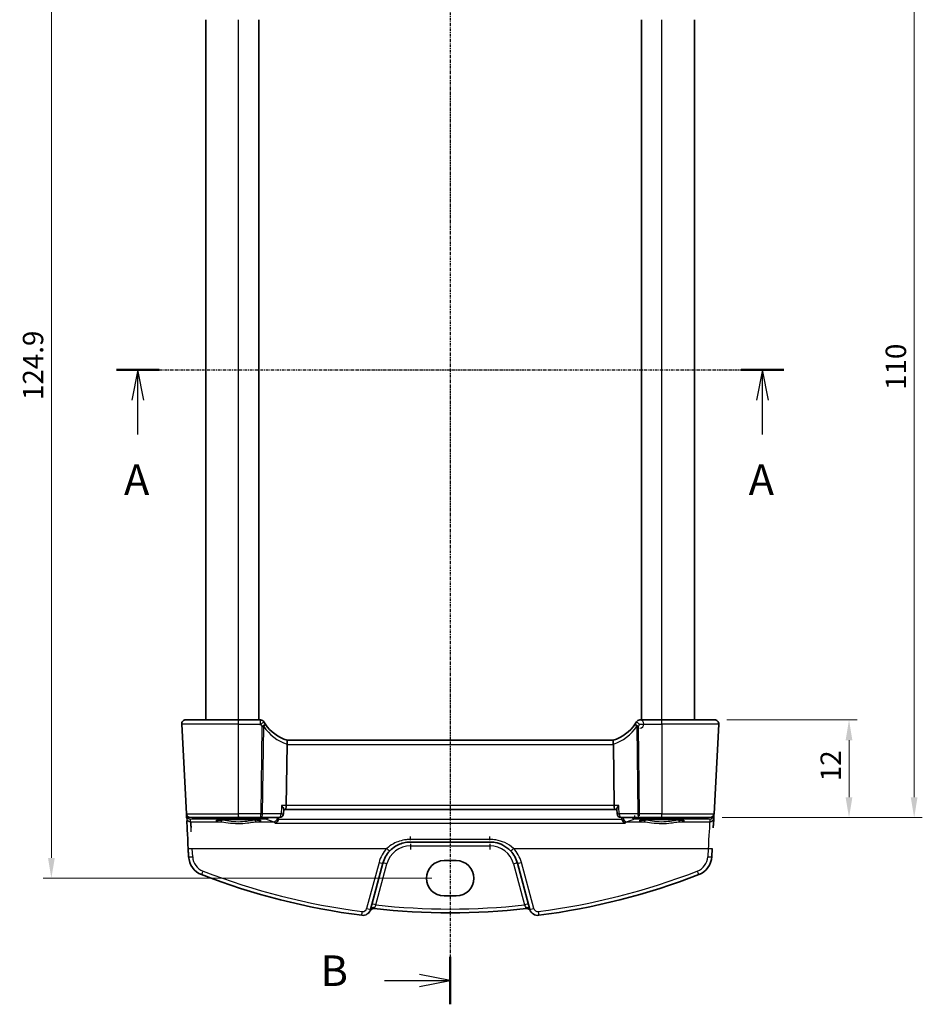
# Model space of a CAD drawing. Units: millimetres. Extents: x 14 to 2205, y 8 to 430.
# Drawn here: x 608 to 719, y 215 to 336 of the extents above; entities that cross this region are included whole.
import ezdxf

# ---------------------------------------------------------------- set-up
doc = ezdxf.new("R2010")
doc.units = ezdxf.units.MM
doc.linetypes.add('CHAIN', pattern=[0.3543, 0.2362, -0.0295, 0.0591, -0.0295])
doc.layers.get('Defpoints').update_dxf_attribs({"lineweight": 25})
for name, color, linetype, lineweight in [('Dimension (ISO)', 7, 'Continuous', 18), ('Section Line (ISO)', 7, 'CHAIN', 25), ('Visible (ISO)', 7, 'Continuous', 35), ('Visible Narrow (ISO)', 7, 'Continuous', 25)]:
    doc.layers.add(name, color=color, linetype=linetype, lineweight=lineweight)
doc.styles.add('Note Text (TK)', font='MS PGothic.ttf')
doc.dimstyles.new('Default - Method 1b (TK)', dxfattribs={"dimtxt": 2.5, "dimasz": 2.5, "dimexe": 1, "dimexo": 1.5, "dimgap": 1, "dimtad": 1, "dimtoh": 1, "dimrnd": 1e-08, "dimdsep": 46, "dimtxsty": 'Note Text (TK)', "dimcen": 0.09, "dimdle": 5, "dimclrd": 100, "dimclre": 100, "dimclrt": 7, "dimadec": 1, "dimazin": 1, "dimtfac": 1, "dimtmove": 0, "dimatfit": 3, "dimfxl": 0, "dimtolj": 1, "dimlwd": -1, "dimlwe": -1, "dimarcsym": 0})

# ---------------------------------------------------------------- blocks, each defined once
blk = doc.blocks.new('2dTransSection0')
at = {"layer": 'Section Line (ISO)', "linetype": 'CHAIN'}
blk.add_line((151.831, 197.707), (206.462, 197.707), dxfattribs=at)
at = {"layer": 'Section Line (ISO)', "linetype": 'Continuous', "lineweight": 50}
for p, q in [((151.831, 197.707), (155.32, 197.707)), ((202.972, 197.707), (206.462, 197.707))]:
    blk.add_line(p, q, dxfattribs=at)
at = {"layer": 'Section Line (ISO)', "linetype": 'Continuous'}
for p, q in [((153.576, 197.707), (153.076, 195.207)), ((153.576, 195.207), (153.576, 197.707)), ((154.076, 195.207), (153.576, 197.707)), ((204.717, 197.707), (204.217, 195.207)), ((204.717, 195.207), (204.717, 197.707)), ((205.217, 195.207), (204.717, 197.707)), ((153.576, 192.411), (153.576, 195.207)), ((204.717, 192.411), (204.717, 195.207))]:
    blk.add_line(p, q, dxfattribs=at)
at = {"layer": 'Section Line (ISO)', "char_height": 2.5, "attachment_point": 7, "line_spacing_factor": 0.25, "style": 'Note Text (TK)'}
for insert in [(152.44, 186.678), (203.581, 186.678)]:
    blk.add_mtext('A', dxfattribs=dict(at, insert=insert))
blk = doc.blocks.new('2dTransSection1')
at = {"layer": 'Section Line (ISO)', "linetype": 'CHAIN'}
blk.add_line((178.277, 248.132), (178.277, 144.231), dxfattribs=at)
at = {"layer": 'Section Line (ISO)', "linetype": 'Continuous', "lineweight": 50}
for p, q in [((178.277, 248.132), (178.277, 244.235)), ((178.277, 148.128), (178.277, 144.231))]:
    blk.add_line(p, q, dxfattribs=at)
at = {"layer": 'Section Line (ISO)', "linetype": 'Continuous'}
for p, q in [((172.911, 246.184), (175.777, 246.184)), ((178.277, 246.184), (175.777, 246.684)), ((175.777, 246.184), (178.277, 246.184)), ((175.777, 245.684), (178.277, 246.184)), ((172.911, 146.18), (175.777, 146.18)), ((178.277, 146.18), (175.777, 146.68)), ((175.777, 146.18), (178.277, 146.18)), ((175.777, 145.68), (178.277, 146.18))]:
    blk.add_line(p, q, dxfattribs=at)
at = {"layer": 'Section Line (ISO)', "char_height": 2.5, "attachment_point": 7, "line_spacing_factor": 0.25, "style": 'Note Text (TK)'}
for insert in [(167.666, 244.956), (167.666, 144.952)]:
    blk.add_mtext('B', dxfattribs=dict(at, insert=insert))
blk = doc.blocks.new('*D22')
at = {"layer": 'Defpoints', "color": 0, "transparency": 16777216}
for p in [(693.64, 249.56), (710.14, 249.56), (693.06, 237.56)]:
    blk.add_point(p, dxfattribs=at)
at = {"layer": 'Dimension (ISO)', "color": 100, "transparency": 16777216}
for p, q in [((695.14, 249.56), (711.14, 249.56)), ((710.14, 240.06), (710.14, 247.06)), ((694.56, 237.56), (711.14, 237.56))]:
    blk.add_line(p, q, dxfattribs=at)
for points in [[(709.72, 247.06), (710.55, 247.06), (710.14, 249.56)], [(709.72, 240.06), (710.55, 240.06), (710.14, 237.56)]]:
    blk.add_solid(points, dxfattribs=at)
at = {"layer": 'Dimension (ISO)', "color": 7, "transparency": 16777216, "insert": (707.89, 242.03), "char_height": 2.5, "attachment_point": 4, "rotation": 90, "style": 'Note Text (TK)'}
blk.add_mtext('\\A1;12', dxfattribs=at)
blk = doc.blocks.new('*D23')
at = {"layer": 'Defpoints', "color": 0, "transparency": 16777216}
for p in [(693.06, 347.56), (718.14, 347.56), (693.06, 237.56)]:
    blk.add_point(p, dxfattribs=at)
at = {"layer": 'Dimension (ISO)', "color": 100, "transparency": 16777216}
for p, q in [((694.56, 347.56), (719.14, 347.56)), ((718.14, 240.06), (718.14, 345.06)), ((694.56, 237.56), (719.14, 237.56))]:
    blk.add_line(p, q, dxfattribs=at)
for points in [[(717.72, 345.06), (718.55, 345.06), (718.14, 347.56)], [(717.72, 240.06), (718.55, 240.06), (718.14, 237.56)]]:
    blk.add_solid(points, dxfattribs=at)
at = {"layer": 'Dimension (ISO)', "color": 7, "transparency": 16777216, "insert": (715.89, 290.09), "char_height": 2.5, "attachment_point": 4, "rotation": 90, "style": 'Note Text (TK)'}
blk.add_mtext('\\A1;110', dxfattribs=at)
blk = doc.blocks.new('*D28')
at = {"layer": 'Defpoints', "color": 0, "transparency": 16777216}
for p in [(660.42, 355.01), (612.19, 230.11), (660.42, 230.11)]:
    blk.add_point(p, dxfattribs=at)
at = {"layer": 'Dimension (ISO)', "color": 100, "transparency": 16777216}
for p, q in [((658.92, 355.01), (611.19, 355.01)), ((612.19, 352.51), (612.19, 232.61)), ((658.92, 230.11), (611.19, 230.11))]:
    blk.add_line(p, q, dxfattribs=at)
for points in [[(611.78, 352.51), (612.61, 352.51), (612.19, 355.01)], [(611.78, 232.61), (612.61, 232.61), (612.19, 230.11)]]:
    blk.add_solid(points, dxfattribs=at)
at = {"layer": 'Dimension (ISO)', "color": 7, "transparency": 16777216, "insert": (609.94, 288.85), "char_height": 2.5, "attachment_point": 4, "rotation": 90, "style": 'Note Text (TK)'}
blk.add_mtext('\\A1;124.9', dxfattribs=at)

msp = doc.modelspace()

# ---------------------------------------------------------------- linework, layer by layer
at = {"layer": 'Visible (ISO)'}
for p, q in [((631.1656, 249.5604), (631.1656, 335.5604)), ((637.6656, 249.5604), (637.6656, 335.5604)), ((684.6656, 249.5604), (684.6656, 335.5604)), ((691.1656, 249.5604), (691.1656, 335.5604)), ((628.6925, 249.5604), (635.1656, 249.5604)), ((637.8695, 249.5604), (635.1656, 249.5604)), ((687.1656, 249.5604), (684.4618, 249.5604)), ((687.1656, 249.5604), (693.6388, 249.5604)), ((628.1932, 249.0343), (628.7697, 238.0343)), ((693.5616, 238.0343), (694.1381, 249.0343)), ((681.1966, 247.0604), (641.1347, 247.0604)), ((641.1282, 246.5343), (641.0354, 239.0343)), ((681.2031, 246.5343), (681.2959, 239.0343)), ((640.7179, 238.6025), (640.6828, 238.0299)), ((640.7153, 238.5604), (640.9175, 238.5604)), ((640.9175, 238.5604), (681.4137, 238.5604)), ((681.4137, 238.5604), (681.616, 238.5604)), ((681.6134, 238.6025), (681.6485, 238.0299)), ((628.7697, 238.0343), (628.7789, 237.8592)), ((628.7789, 237.8592), (628.7961, 237.5315)), ((635.1656, 237.5604), (629.269, 237.5604)), ((635.1656, 237.5604), (637.9052, 237.5604)), ((637.9052, 237.5604), (640.1837, 237.5604)), ((682.1475, 237.5604), (684.4261, 237.5604)), ((684.4261, 237.5604), (687.1656, 237.5604)), ((693.0623, 237.5604), (687.1656, 237.5604)), ((693.5352, 237.5315), (693.5524, 237.8592)), ((693.5524, 237.8592), (693.5616, 238.0343)), ((628.9925, 233.7831), (629.0462, 232.7587)), ((656.2915, 234.5604), (666.0398, 234.5604)), ((693.2851, 232.7587), (693.3388, 233.7831)), ((660.4156, 232.2773), (661.9156, 232.2773)), ((651.391, 226.2943), (652.9108, 231.9663)), ((669.4205, 231.9663), (670.9403, 226.2943)), ((661.9156, 227.9356), (660.4156, 227.9356))]:
    msp.add_line(p, q, dxfattribs=at)
for centre, radius, start, end in [((628.6925, 249.0604), 0.5, 90, 183), ((637.8695, 249.0604), 0.5, 30.29959, 90), ((684.4618, 249.0604), 0.5, 90, 149.70041), ((693.6388, 249.0604), 0.5, 357, 90), ((642.6182, 251.8353), 5, 213.615427, 252.747566), ((679.7131, 251.8353), 5, 287.252434, 326.384573), ((629.269, 238.0604), 0.5, 183, 270), ((640.1837, 238.0604), 0.5, 270, 356.499147), ((682.1475, 238.0604), 0.5, 183.500853, 270), ((693.0623, 238.0604), 0.5, 270, 357), ((656.2915, 231.0604), 3.5, 136.589865, 165), ((666.0398, 231.0604), 3.5, 15, 43.410135), ((631.5428, 232.8895), 2.5, 183, 248.854799), ((690.7885, 232.8895), 2.5, 291.1452, 357), ((661.1656, 309.4791), 84.6187, 248.854799, 262.620109), ((661.1656, 309.4791), 84.6187, 277.37989, 291.1452), ((650.425, 226.5531), 1, 262.620109, 345), ((651.769, 225.8869), 0.5, 83.58626, 153.632684), ((661.1656, 309.4791), 83.6187, 263.58626, 276.413739), ((670.5623, 225.8869), 0.5, 26.367316, 96.41374), ((671.9063, 226.5531), 1, 195, 277.379891)]:
    msp.add_arc(centre, radius, start, end, dxfattribs=at)
for centre, major_axis, ratio, start_param, end_param in [((642.1299, 246.5604), (-1.0015, -0.0389), 0.49772505, 6.16388482, 6.25769624), ((680.2014, 246.5604), (1.0015, -0.0389), 0.49772505, 0.02548907, 0.11930048), ((640.9175, 239.0604), (0, -0.5), 0.23606799, 0, 1.51843645), ((681.4137, 239.0604), (0, 0.5), 0.23606797, 1.6231562, 3.14159265), ((629.0053, 233.5389), (-0.2096, 4), 0.00001, 0.40928862, 1.69533855), ((693.326, 233.5389), (0.2096, 4), 0.00001, 5.49320595, 7.09651919), ((660.4156, 230.1065), (0, 2.1708), 0.99999833, 0, 3.14159265), ((661.9156, 230.1065), (0, -2.1708), 0.99999833, 0, 3.14159265)]:
    msp.add_ellipse(centre, major_axis=major_axis, ratio=ratio, start_param=start_param, end_param=end_param, dxfattribs=at)
for points, degree in [([(638.4543, 249.0672), (638.401, 249.1474), (638.3499, 249.2293), (638.3012, 249.3127)], 3), ([(684.0301, 249.3127), (683.9814, 249.2293), (683.9303, 249.1474), (683.877, 249.0672)], 3), ([(640.0641, 237.3188), (640.0745, 237.3563), (640.0805, 237.395), (640.0821, 237.434)], 3), ([(640.0821, 237.434), (640.0848, 237.4972), (640.0875, 237.5604)], 2), ([(682.2438, 237.5604), (682.2465, 237.4972), (682.2492, 237.434)], 2), ([(682.2492, 237.434), (682.2508, 237.395), (682.2568, 237.3563), (682.2672, 237.3188)], 3)]:
    msp.add_open_spline(points, degree=degree, dxfattribs=at)
for points, knots in [([(641.1353, 247.0603), (641.1398, 247.0588), (641.1474, 247.0483), (641.16, 246.9993), (641.1646, 246.964), (641.1672, 246.8755), (641.1655, 246.8237), (641.1548, 246.7077), (641.1459, 246.6447), (641.1332, 246.5811)], [0, 0, 0, 0, 0.0164307194, 0.0164307194, 0.0324374, 0.0324374, 0.04808479, 0.04808479, 0.0642243488, 0.0642243488, 0.0642243488, 0.0642243488]), ([(681.196, 247.0603), (681.1914, 247.0588), (681.1838, 247.0481), (681.1712, 246.9988), (681.1667, 246.9636), (681.1641, 246.8752), (681.1659, 246.8231), (681.1765, 246.7071), (681.1855, 246.6444), (681.1981, 246.5811)], [-0.0774330533, -0.0774330533, -0.0774330533, -0.0774330533, -0.0574724502, -0.0574724502, -0.0383022314, -0.0383022314, -0.0193555933, -0.0193555933, 0, 0, 0, 0]), ([(640.4682, 239.0343), (640.4691, 239.0332), (640.47, 239.0322), (640.5196, 238.9726), (640.564, 238.9143), (640.637, 238.8068), (640.6668, 238.7566), (640.7056, 238.6733), (640.7169, 238.6385), (640.7181, 238.6086), (640.718, 238.6055), (640.7179, 238.6025)], [-0.0004349072, -0.0004349072, -0.0004349072, -0.0004349072, 0, 0, 0.0243503221, 0.0243503221, 0.0473554701, 0.0473554701, 0.0674763213, 0.0674763213, 0.0699328797, 0.0699328797, 0.0699328797, 0.0699328797]), ([(681.8631, 239.0343), (681.8622, 239.0332), (681.8613, 239.0322), (681.8203, 238.9829), (681.7831, 238.9348), (681.7187, 238.844), (681.6909, 238.8007), (681.6429, 238.7142), (681.6242, 238.6714), (681.614, 238.6242), (681.6128, 238.6126), (681.6134, 238.6025)], [-0.0829027262, -0.0829027262, -0.0829027262, -0.0829027262, -0.0824712869, -0.0824712869, -0.0625570519, -0.0625570519, -0.0434168948, -0.0434168948, -0.0213328138, -0.0213328138, -0.0130986341, -0.0130986341, -0.0130986341, -0.0130986341]), ([(632.4777, 237.203), (632.4776, 237.2029), (632.4879, 237.2066), (632.5216, 237.2147), (632.5469, 237.2198), (632.6174, 237.2314), (632.6662, 237.2381), (632.7859, 237.2518), (632.8586, 237.2589), (633.0243, 237.2725), (633.118, 237.2791), (633.3229, 237.2914), (633.4344, 237.2971), (633.6717, 237.3074), (633.7976, 237.3121), (634.0604, 237.32), (634.1972, 237.3234), (634.4782, 237.3288), (634.6223, 237.3308), (634.914, 237.3333), (635.0616, 237.3339), (635.3564, 237.3336), (635.5037, 237.3328), (635.794, 237.3296), (635.9371, 237.3274), (636.2154, 237.3215), (636.3505, 237.3178), (636.6094, 237.3093), (636.7332, 237.3045), (636.9657, 237.2936), (637.0747, 237.2877), (637.2744, 237.2749), (637.3654, 237.268), (637.5262, 237.2538), (637.5964, 237.2464), (637.7122, 237.2318), (637.7589, 237.2245), (637.8229, 237.212), (637.8441, 237.2063), (637.8527, 237.2033), (637.8536, 237.2029), (637.8536, 237.2029)], [-1.418198, -1.418198, -1.418198, -1.418198, -1.32269527, -1.32269527, -1.21599293, -1.21599293, -1.08064436, -1.08064436, -0.93127314, -0.93127314, -0.77634397, -0.77634397, -0.61914745, -0.61914745, -0.46094976, -0.46094976, -0.30228515, -0.30228515, -0.14340046, -0.14340046, 0.01558024, 0.01558024, 0.17458464, 0.17458464, 0.33355317, 0.33355317, 0.49240687, 0.49240687, 0.65100425, 0.65100425, 0.80905706, 0.80905706, 0.96592262, 0.96592262, 1.1199966, 1.1199966, 1.26666316, 1.26666316, 1.3913962, 1.3913962, 1.41819798, 1.41819798, 1.41819798, 1.41819798]), ([(640.0641, 237.3188), (640.049, 237.2641), (640.0273, 237.2124), (639.9678, 237.1054), (639.9277, 237.0534), (639.8209, 236.9463), (639.7496, 236.9004), (639.6784, 236.8732), (639.6776, 236.8728), (639.6767, 236.8725)], [0, 0, 0, 0, 0.0170511793, 0.0170511793, 0.0386936541, 0.0386936541, 0.0705991739, 0.0705991739, 0.0709865638, 0.0709865638, 0.0709865638, 0.0709865638]), ([(682.6546, 236.8725), (682.6537, 236.8728), (682.6529, 236.8732), (682.5956, 236.8951), (682.5388, 236.9288), (682.4376, 237.0151), (682.392, 237.0662), (682.3233, 237.1733), (682.2976, 237.2254), (682.2744, 237.2939), (682.2706, 237.3063), (682.2672, 237.3188)], [-0.0003907216, -0.0003907216, -0.0003907216, -0.0003907216, 0, 0, 0.0257995128, 0.0257995128, 0.0491781662, 0.0491781662, 0.0672223321, 0.0672223321, 0.0711785562, 0.0711785562, 0.0711785562, 0.0711785562]), ([(684.4777, 237.203), (684.4776, 237.2029), (684.4879, 237.2066), (684.5216, 237.2147), (684.5469, 237.2198), (684.6174, 237.2314), (684.6662, 237.2381), (684.7859, 237.2518), (684.8586, 237.2589), (685.0243, 237.2725), (685.118, 237.2791), (685.3229, 237.2914), (685.4344, 237.2971), (685.6717, 237.3074), (685.7976, 237.3121), (686.0604, 237.32), (686.1972, 237.3234), (686.4782, 237.3288), (686.6223, 237.3308), (686.914, 237.3333), (687.0616, 237.3339), (687.3564, 237.3336), (687.5037, 237.3328), (687.794, 237.3296), (687.9371, 237.3274), (688.2154, 237.3215), (688.3505, 237.3178), (688.6094, 237.3093), (688.7332, 237.3045), (688.9657, 237.2936), (689.0747, 237.2877), (689.2744, 237.2749), (689.3654, 237.268), (689.5262, 237.2538), (689.5964, 237.2464), (689.7122, 237.2318), (689.7589, 237.2245), (689.8229, 237.212), (689.8441, 237.2063), (689.8527, 237.2033), (689.8536, 237.2029), (689.8536, 237.2029)], [-1.418198, -1.418198, -1.418198, -1.418198, -1.32269527, -1.32269527, -1.21599293, -1.21599293, -1.08064436, -1.08064436, -0.93127314, -0.93127314, -0.77634397, -0.77634397, -0.61914745, -0.61914745, -0.46094976, -0.46094976, -0.30228515, -0.30228515, -0.14340046, -0.14340046, 0.01558024, 0.01558024, 0.17458464, 0.17458464, 0.33355317, 0.33355317, 0.49240687, 0.49240687, 0.65100425, 0.65100425, 0.80905706, 0.80905706, 0.96592262, 0.96592262, 1.1199966, 1.1199966, 1.26666316, 1.26666316, 1.3913962, 1.3913962, 1.41819798, 1.41819798, 1.41819798, 1.41819798]), ([(653.7489, 233.4657), (653.9593, 233.688), (654.1981, 233.8818), (654.8714, 234.2962), (655.3392, 234.4638), (655.979, 234.5499), (656.1353, 234.5604), (656.2915, 234.5604)], [-0.326675063, -0.326675063, -0.326675063, -0.326675063, -0.221635727, -0.221635727, -0.053572789, -0.053572789, 0, 0, 0, 0]), ([(666.0398, 234.5604), (666.253, 234.5604), (666.4662, 234.5409), (667.0101, 234.4404), (667.3342, 234.3299), (667.9873, 233.9953), (668.3088, 233.7548), (668.5824, 233.4657)], [0, 0, 0, 0, 0.073101312, 0.073101312, 0.190063411, 0.190063411, 0.326666859, 0.326666859, 0.326666859, 0.326666859])]:
    msp.add_open_spline(points, degree=3, knots=knots, dxfattribs=at)
at = {"layer": 'Visible Narrow (ISO)'}
for p, q in [((635.1656, 249.5604), (635.1656, 335.5604)), ((687.1656, 249.5604), (687.1656, 335.5604)), ((635.1656, 249.0343), (628.1932, 249.0343)), ((635.1656, 249.0343), (637.8695, 249.0343)), ((635.1656, 238.0343), (635.1656, 249.0343)), ((638.0379, 248.7642), (637.9052, 238.0343)), ((638.1285, 238.0343), (638.2612, 248.7642)), ((684.0701, 248.7642), (684.2028, 238.0343)), ((684.4261, 238.0343), (684.2934, 248.7642)), ((684.4618, 249.0343), (687.1656, 249.0343)), ((694.1381, 249.0343), (687.1656, 249.0343)), ((687.1656, 249.0343), (687.1656, 238.0343)), ((641.1282, 246.5343), (681.2031, 246.5343)), ((641.0354, 239.0343), (640.4682, 239.0343)), ((681.2959, 239.0343), (641.0354, 239.0343)), ((681.8631, 239.0343), (681.2959, 239.0343)), ((628.7697, 238.0343), (635.1656, 238.0343)), ((629.2785, 237.3812), (629.6783, 237.4058)), ((629.2954, 237.0586), (629.2785, 237.3812)), ((629.2954, 237.0586), (632.9568, 237.0586)), ((629.6783, 237.4058), (638.5129, 237.4058)), ((637.9052, 238.0343), (635.1656, 238.0343)), ((637.3744, 237.0586), (639.4568, 237.0586)), ((640.407, 238.0343), (638.1285, 238.0343)), ((682.2672, 237.3188), (640.0641, 237.3188)), ((684.2028, 238.0343), (681.9242, 238.0343)), ((682.8745, 237.0586), (684.9568, 237.0586)), ((683.8184, 237.4058), (692.653, 237.4058)), ((687.1656, 238.0343), (684.4261, 238.0343)), ((687.1656, 238.0343), (693.5616, 238.0343)), ((689.3744, 237.0586), (693.0359, 237.0586)), ((692.653, 237.4058), (693.0528, 237.3812)), ((693.0528, 237.3812), (693.0359, 237.0586)), ((639.6767, 236.8725), (682.6546, 236.8725)), ((666.0398, 234.8735), (656.2915, 234.8735)), ((629.5455, 232.7543), (629.4918, 233.7788)), ((629.4918, 233.7788), (653.3857, 233.7788)), ((656.2915, 234.0866), (666.0398, 234.0866)), ((668.9456, 233.7788), (692.8395, 233.7788)), ((692.8395, 233.7788), (692.7858, 232.7543)), ((652.4278, 232.0652), (650.908, 226.3932)), ((652.0467, 226.836), (653.3937, 231.8631)), ((668.9376, 231.8631), (670.2846, 226.836)), ((671.4233, 226.3932), (669.9035, 232.0652))]:
    msp.add_line(p, q, dxfattribs=at)
for centre, radius, start, end in [((684.4618, 249.0604), 0.5, 270, 90), ((642.8415, 251.8091), 5.5, 213.615427, 251.904816), ((679.4898, 251.8091), 5.5, 288.095184, 326.384573), ((638.5129, 237.9048), 0.5, 270, 270), ((656.2915, 231.0299), 4, 136.589865, 165), ((656.2915, 231.0866), 3, 90, 165), ((666.0398, 231.0866), 3, 15, 90), ((666.0398, 231.0299), 4, 15, 43.410135), ((631.5428, 232.859), 2, 183, 248.854799), ((690.7885, 232.859), 2, 291.1452, 357), ((661.1656, 309.4486), 84.1187, 248.854799, 262.620109), ((661.1656, 309.4486), 84.1187, 277.37989, 291.1452), ((650.425, 226.5226), 0.5, 262.620109, 345), ((661.1656, 309.4529), 83.1187, 263.701429, 276.298571), ((671.9063, 226.5226), 0.5, 195, 277.37989)]:
    msp.add_arc(centre, radius, start, end, dxfattribs=at)
for centre, major_axis, ratio, start_param, end_param in [((635.1656, 249.0604), (0, 0.5), 0.00001, 4.66406001, 6.9574632), ((637.8695, 249.0604), (0, 0.5), 0.00001, 4.39077417, 5.8179141), ((637.8695, 249.0604), (0.4317, 0.2523), 0.04520259, 4.68598131, 6.28318532), ((684.4618, 249.0604), (-0.4317, 0.2523), 0.04520258, 0.00000001, 1.59720402), ((687.1656, 249.0604), (0, 0.5), 0.00001, 4.66348088, 6.87781512), ((638.0379, 248.7904), (0.4164, 0.2768), 0.04360224, 4.68341092, 6.28318532), ((638.0379, 248.7904), (0.5, -0.0062), 0.05233196, 4.71303643, 5.17603702), ((638.0379, 248.7904), (0.4164, 0.2768), 0.3096047, 5.06243672, 6.28318532), ((684.2934, 248.7904), (-0.4164, 0.2768), 0.30960469, 0.00000001, 1.2207486), ((684.2934, 248.7904), (-0.4164, 0.2768), 0.04360223, 0, 1.5997744), ((684.2934, 248.7904), (0.5, 0.0062), 0.05233196, 4.24874096, 4.71174155), ((684.4261, 238.0604), (0, -0.5), 0.00001, 1.00965097, 2.59649662), ((629.0785, 237.8749), (-0.2996, -0.0157), 0.02167317, 0, 0.47250519), ((629.2776, 237.8976), (-0.3352, -0.3794), 0.97570923, 5.50067902, 5.54390897), ((629.0791, 237.8662), (-0.2986, -0.0286), 0.02163818, 5.7737065, 6.28054276), ((629.2785, 237.8803), (0.3938, -0.3117), 0.98984184, 3.90177549, 5.37707974), ((629.2954, 237.5576), (-0.4993, -0.0262), 0.99812969, 0, 1.5185342), ((629.2785, 237.8803), (-0.0464, 0.4979), 0.82434546, 1.7834073, 3.02900265), ((629.5046, 233.5651), (-0.2096, 3.5), 0.00001, 5.4150659, 6.93061001), ((629.6783, 237.9048), (0.0307, -0.4991), 0.70804641, 5.42964614, 6.19662655), ((629.6783, 237.9048), (0, -0.5), 0.00001, 0.06108454, 0.81095276), ((635.1656, 237.1633), (-2.7943, 0), 0.06116276, 2.48235994, 6.942418), ((632.9568, 237.2582), (-0.0157, -0.1994), 0.78954092, 0.09964133, 1.59808874), ((635.1656, 238.0604), (0, -0.5), 0.00001, 5.53811814, 7.79604718), ((637.3744, 237.2582), (0.0157, -0.1994), 0.78954091, 4.68509657, 6.18354398), ((637.9052, 238.0604), (0, -0.5), 0.00001, 0.50539987, 1.52129466), ((637.9052, 238.0604), (-0.5, 0.0062), 0.05233196, 1.57144378, 2.03444437), ((637.9052, 238.0604), (0, -0.5), 0.4472136, 0, 1.51843645), ((638.5129, 237.9048), (0.2174, 0.4502), 0.99025452, 3.59535291, 4.39688966), ((712.1156, 237.9759), (74.1906, 0), 0.06116293, 3.2675669, 3.34514969), ((639.4568, 237.5576), (-0.142, -0.4794), 0.97760167, 0.29429664, 1.80029768), ((640.1837, 238.0604), (0, -0.5), 0.4472136, 0, 1.51843645), ((640.1837, 238.0604), (0.4991, -0.0305), 0.02794172, 5.17799358, 6.28318531), ((682.1475, 238.0604), (-0.4991, -0.0305), 0.02794172, 0, 1.10519175), ((682.1475, 238.0604), (0, -0.5), 0.44721359, 4.76474886, 6.28318531), ((682.8745, 237.5576), (0.142, -0.4794), 0.97760166, 4.48288765, 5.9888887), ((610.2156, 237.9759), (74.1906, 0), 0.06116293, 6.07962825, 6.15721104), ((683.8184, 237.9048), (0.2174, -0.4502), 0.99025452, 5.02788836, 5.82942511), ((683.8184, 237.9048), (0, -0.5), 0.00001, 0.99273666, 1.43722393), ((687.1656, 237.1633), (-2.7943, 0), 0.06116276, 2.48235994, 6.942418), ((684.4261, 238.0604), (-0.5, -0.0062), 0.05233196, 1.10714831, 1.5701489), ((684.4261, 238.0604), (0, -0.5), 0.44721359, 4.76474886, 6.28318531), ((684.9568, 237.2582), (-0.0157, -0.1994), 0.78954092, 0.09964133, 1.59808874), ((687.1656, 238.0604), (0, -0.5), 0.00001, 5.82601996, 7.79878941), ((689.3744, 237.2582), (0.0157, -0.1994), 0.78954091, 4.68509657, 6.18354398), ((692.653, 237.9048), (0, -0.5), 0.00001, 0.06107938, 0.81095265), ((692.653, 237.9048), (-0.0307, -0.4991), 0.70804643, 0.08655875, 0.85353917), ((693.0359, 237.5576), (0.4993, -0.0262), 0.99812969, 4.76465111, 6.28318531), ((693.0528, 237.8803), (0.3938, 0.3117), 0.98984184, 4.0476984, 5.52300264), ((693.0528, 237.8803), (-0.0464, -0.4979), 0.82434547, 0.11259001, 1.3581836), ((693.2522, 237.8662), (0.2986, -0.0286), 0.02163818, 0.00264252, 0.50947569), ((693.2528, 237.8749), (0.2996, -0.0157), 0.02167317, 5.81068363, 6.28318532), ((693.0537, 237.8976), (-0.3352, 0.3794), 0.97570923, 3.88086916, 3.92409911), ((692.8267, 233.5651), (0.2096, 3.5), 0.00001, 0.15876997, 1.55898724), ((656.2915, 235.0604), (0, -0.5), 0.00001, 1.00965097, 1.94190446), ((666.0398, 235.0604), (0, -0.5), 0.00001, 1.0096508, 1.94190422), ((629.4918, 233.8093), (-0.4993, -0.0262), 0.06096519, 0.00000001, 1.5676013), ((653.3857, 233.8093), (0.3632, -0.3436), 0.04438798, 4.75435484, 6.28318531), ((656.2915, 234.0604), (0, 0.5), 0.00001, 1.0096509, 2.59649649), ((666.0398, 234.0604), (0, 0.5), 0.00001, 1.00965097, 2.59649662), ((668.9456, 233.8093), (-0.3632, -0.3436), 0.04438799, 0.00000001, 1.52883048), ((692.8395, 233.8093), (0.4993, -0.0262), 0.06096519, 4.71558403, 6.28318532), ((629.5455, 232.7849), (-0.4993, -0.0262), 0.06096519, 0.00000001, 1.5676013), ((692.7858, 232.7849), (0.4993, -0.0262), 0.06096519, 4.71558403, 6.28318532), ((630.8213, 231.0242), (-0.1804, -0.4663), 0.022058, 0, 1.51382743), ((652.4278, 232.0957), (0.483, -0.1294), 0.05897572, 4.72819017, 6.28318532), ((653.3937, 231.8369), (-0.483, 0.1294), 0.05055729, 4.72593495, 6.28318532), ((668.9376, 231.8369), (0.483, 0.1294), 0.05055729, 0.00000001, 1.55725038), ((669.9035, 232.0957), (-0.483, -0.1294), 0.05897573, 0.00000001, 1.55499515), ((691.51, 231.0242), (0.1804, -0.4663), 0.02205798, 4.76935789, 6.28318531), ((650.908, 226.4237), (0.483, -0.1294), 0.05897572, 4.72819017, 6.28318532), ((651.8739, 226.1649), (-0.483, 0.1294), 0.70777803, 4.82354632, 6.28318532), ((652.0467, 226.8098), (-0.483, 0.1294), 0.05055729, 4.72593495, 6.28318532), ((670.2846, 226.8098), (0.483, 0.1294), 0.05055729, 0.00000001, 1.55725038), ((670.4574, 226.1649), (0.483, 0.1294), 0.70777803, 0, 1.45963902), ((671.4233, 226.4237), (-0.483, -0.1294), 0.05897573, 0.00000001, 1.55499515), ((650.3608, 226.0572), (-0.0642, -0.4959), 0.00785596, 0, 1.51021645), ((671.9705, 226.0572), (0.0642, -0.4959), 0.00785594, 4.77296886, 6.28318531)]:
    msp.add_ellipse(centre, major_axis=major_axis, ratio=ratio, start_param=start_param, end_param=end_param, dxfattribs=at)
for points in [[(637.8695, 249.0343), (637.9231, 248.9425), (637.9793, 248.8525), (638.0379, 248.7642)], [(684.2934, 248.7642), (684.352, 248.8525), (684.4082, 248.9425), (684.4618, 249.0343)], [(633.1146, 237.2512), (633.0566, 237.2562), (633.0026, 237.2613), (632.9531, 237.2666)], [(637.3782, 237.2666), (637.3287, 237.2613), (637.2747, 237.2562), (637.2167, 237.2512)], [(639.4568, 237.0586), (639.5315, 237.0392), (639.6058, 236.9765), (639.6767, 236.8725)], [(639.9455, 237.5315), (639.9131, 237.5411), (639.8813, 237.5508), (639.85, 237.5604)], [(640.0821, 237.434), (640.0372, 237.4851), (639.9914, 237.5178), (639.9455, 237.5315)], [(682.3858, 237.5315), (682.3399, 237.5178), (682.2941, 237.4851), (682.2492, 237.434)], [(682.4813, 237.5604), (682.45, 237.5508), (682.4182, 237.5411), (682.3858, 237.5315)], [(685.1146, 237.2512), (685.0566, 237.2562), (685.0026, 237.2613), (684.9531, 237.2666)], [(689.3782, 237.2666), (689.3287, 237.2613), (689.2747, 237.2562), (689.2167, 237.2512)]]:
    msp.add_open_spline(points, degree=3, dxfattribs=at)
for points, knots in [([(640.4682, 239.0343), (640.4484, 238.7103), (640.4286, 238.3864), (640.4088, 238.0625), (640.4082, 238.0531), (640.4076, 238.0437), (640.407, 238.0343)], [1.10511723, 1.10511723, 1.10511723, 1.10511723, 1.202511726, 1.202511726, 1.202511726, 1.205343375, 1.205343375, 1.205343375, 1.205343375]), ([(681.9242, 238.0343), (681.9235, 238.0461), (681.9228, 238.0579), (681.9221, 238.0697), (681.9024, 238.3912), (681.8827, 238.7127), (681.8631, 239.0343)], [-1.205343375, -1.205343375, -1.205343375, -1.205343375, -1.201792112, -1.201792112, -1.201792112, -1.10511723, -1.10511723, -1.10511723, -1.10511723]), ([(632.9568, 237.0586), (633.2094, 237.0397), (633.5315, 236.9831), (634.2794, 236.8803), (634.7119, 236.8378), (635.5294, 236.8359), (635.9113, 236.8664), (636.5285, 236.9435), (636.7778, 236.9837), (637.1356, 237.0343), (637.262, 237.0502), (637.3744, 237.0586)], [-0.512475653, -0.512475653, -0.512475653, -0.512475653, -0.388648359, -0.388648359, -0.258094, -0.258094, -0.143385556, -0.143385556, -0.055148291, -0.055148291, 0, 0, 0, 0]), ([(637.2167, 237.2512), (637.1122, 237.2423), (636.995, 237.2255), (636.6628, 237.172), (636.4313, 237.1296), (635.8582, 237.048), (635.5035, 237.0158), (634.7442, 237.0179), (634.3426, 237.0627), (633.6481, 237.1715), (633.3491, 237.2313), (633.1146, 237.2512)], [0, 0, 0, 0, 0.055148291, 0.055148291, 0.143385556, 0.143385556, 0.258094, 0.258094, 0.388648359, 0.388648359, 0.512475653, 0.512475653, 0.512475653, 0.512475653]), ([(682.6546, 236.8725), (682.6737, 236.9006), (682.6931, 236.9257), (682.7656, 237.0073), (682.82, 237.0444), (682.8745, 237.0586)], [-0.111072093, -0.111072093, -0.111072093, -0.111072093, -0.081080982, -0.081080982, 0, 0, 0, 0]), ([(684.9568, 237.0586), (685.2094, 237.0397), (685.5315, 236.9831), (686.2794, 236.8803), (686.7119, 236.8378), (687.5295, 236.8359), (687.9114, 236.8664), (688.5285, 236.9435), (688.7778, 236.9837), (689.1357, 237.0343), (689.262, 237.0502), (689.3744, 237.0586)], [-0.51247566, -0.51247566, -0.51247566, -0.51247566, -0.38864627, -0.38864627, -0.258091344, -0.258091344, -0.14338408, -0.14338408, -0.055147723, -0.055147723, 0, 0, 0, 0]), ([(689.2167, 237.2512), (689.1122, 237.2423), (688.995, 237.2255), (688.6628, 237.172), (688.4313, 237.1296), (687.8582, 237.048), (687.5035, 237.0158), (686.7443, 237.0179), (686.3426, 237.0627), (685.6481, 237.1715), (685.3491, 237.2313), (685.1146, 237.2512)], [0, 0, 0, 0, 0.055147723, 0.055147723, 0.14338408, 0.14338408, 0.258091344, 0.258091344, 0.38864627, 0.38864627, 0.51247566, 0.51247566, 0.51247566, 0.51247566]), ([(656.2915, 234.8735), (656.1129, 234.8735), (655.9344, 234.863), (655.2032, 234.7769), (654.6685, 234.6093), (653.899, 234.1948), (653.6261, 234.0011), (653.3857, 233.7788)], [0, 0, 0, 0, 0.053572789, 0.053572789, 0.221635727, 0.221635727, 0.326675063, 0.326675063, 0.326675063, 0.326675063]), ([(668.9456, 233.7788), (668.633, 234.0679), (668.2656, 234.3084), (667.5191, 234.6429), (667.1487, 234.7535), (666.5272, 234.8539), (666.2835, 234.8735), (666.0398, 234.8735)], [-0.326666859, -0.326666859, -0.326666859, -0.326666859, -0.190063411, -0.190063411, -0.073101312, -0.073101312, 0, 0, 0, 0]), ([(651.8248, 226.3838), (651.8246, 226.3838), (651.83, 226.3899), (651.8504, 226.415), (651.866, 226.4351), (651.8921, 226.4783), (651.9023, 226.4974), (651.9114, 226.5189)], [-0.078197007, -0.078197007, -0.078197007, -0.078197007, -0.0499937109, -0.0499937109, -0.0192283504, -0.0192283504, 0, 0, 0, 0]), ([(651.9114, 226.5189), (651.9222, 226.5446), (651.9343, 226.5732), (651.9656, 226.6468), (651.9857, 226.6938), (652.0197, 226.7732), (652.0332, 226.8045), (652.0467, 226.836)], [-0.0747054478, -0.0747054478, -0.0747054478, -0.0747054478, -0.0517566628, -0.0517566628, -0.0199064088, -0.0199064088, 0, 0, 0, 0]), ([(670.2846, 226.836), (670.2917, 226.8195), (670.2987, 226.8031), (670.3407, 226.7053), (670.3741, 226.6271), (670.408, 226.547), (670.4142, 226.5326), (670.4199, 226.5189)], [-0.1526742082, -0.1526742082, -0.1526742082, -0.1526742082, -0.1422439804, -0.1422439804, -0.0901546355, -0.0901546355, -0.0779680158, -0.0779680158, -0.0779680158, -0.0779680158]), ([(670.4199, 226.5189), (670.4332, 226.4875), (670.4489, 226.4611), (670.4881, 226.4032), (670.5069, 226.3838), (670.5065, 226.3838)], [-0.0781970069, -0.0781970069, -0.0781970069, -0.0781970069, -0.050059239, -0.050059239, 0, 0, 0, 0])]:
    msp.add_open_spline(points, degree=3, knots=knots, dxfattribs=at)

# ---------------------------------------------------------------- block references
at = {"layer": 'Section Line (ISO)', "xscale": 1.5, "yscale": 1.5, "zscale": 1.5}
for name, p in [('2dTransSection1', (393.75, -1.7163)), ('2dTransSection0', (392.4457, -4))]:
    msp.add_blockref(name, p, dxfattribs=at)

# ---------------------------------------------------------------- dimensions: what is measured, and where the dimension line sits
at = {"layer": 'Dimension (ISO)', "color": 100, "true_color": 0x00ff3f}
for base, p1, p2, angle, override, picture, middle in [((612.1925, 230.1065), (660.4156, 355.0144), (660.4156, 230.1065), 90, {"dimtoh": 0, "dimdec": 1, "dimtofl": 0, "dimatfit": 1}, '*D28', (612.1925, 292.5604)), ((718.1381, 347.5604), (693.0623, 237.5604), (693.0623, 347.5604), 270, {"dimtoh": 0, "dimtofl": 0, "dimatfit": 1}, '*D23', (718.1381, 292.5604)), ((710.1381, 249.5604), (693.0623, 237.5604), (693.6388, 249.5604), 270, {"dimtoh": 0, "dimtofl": 0, "dimatfit": 1}, '*D22', (710.1381, 243.5604))]:
    dim = msp.add_linear_dim(base=base, p1=p1, p2=p2, angle=angle, dimstyle='Default - Method 1b (TK)', override=override, dxfattribs=at)
    dim.commit()
    dim.dimension.update_dxf_attribs({"geometry": picture, "text_midpoint": middle, "dimtype": 160})

doc.saveas('drawing.dxf')
